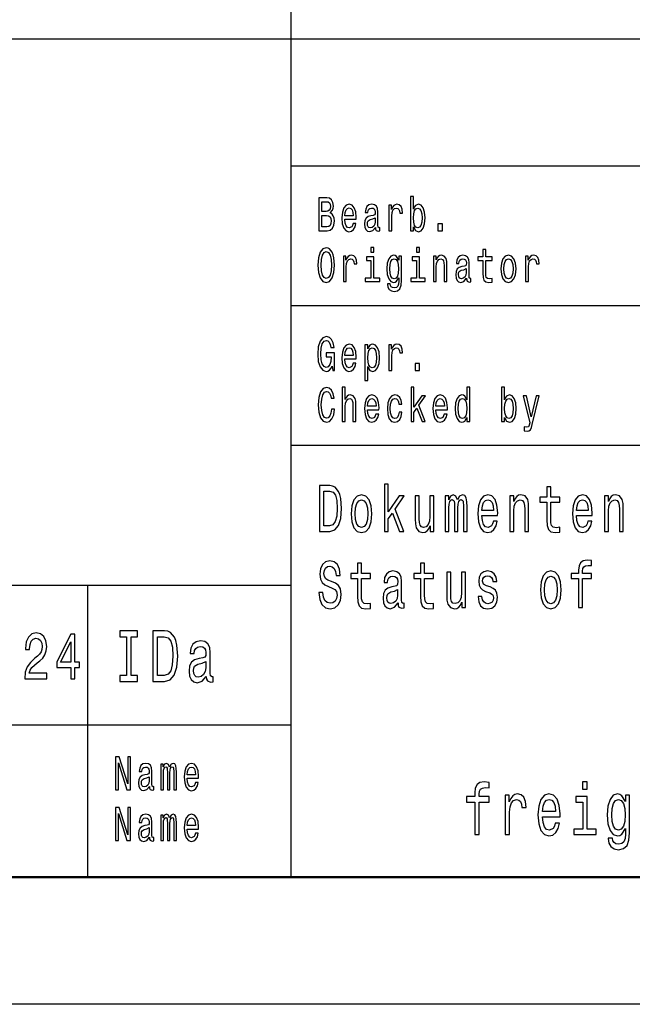
# Model space of a CAD drawing. Extents: x 0 to 1189, y 0 to 841.
# Drawn here: x 1053 to 1077, y 0 to 39 of the extents above; entities that cross this region are included whole.
import ezdxf

# ---------------------------------------------------------------- set-up
doc = ezdxf.new("R2010")
doc.units = 0

msp = doc.modelspace()

# ---------------------------------------------------------------- linework, layer by layer
at = {"color": 7, "lineweight": 25}
for p, q in [((1064, 5), (1064, 55)), ((1004, 38), (1184, 38)), ((1064, 33), (1105, 33)), ((1064, 27.5), (1105, 27.5)), ((1064, 22), (1184, 22)), ((1009, 16.5), (1064, 16.5)), ((1056, 5), (1056, 16.5)), ((1009, 11), (1064, 11)), ((1189, 0), (0, 0))]:
    msp.add_line(p, q, dxfattribs=at)
at = {"color": 7, "lineweight": 50}
msp.add_line((1184, 5), (5, 5), dxfattribs=at)
at = {"color": 7, "lineweight": 25}
for points in [[(1068.812744, 30.597551), (1068.895508, 30.453316), (1069.008911, 30.406485), (1069.115845, 30.442076), (1069.201172, 30.548847), (1069.254761, 30.719309), (1069.275146, 30.945967), (1069.254761, 31.172623), (1069.199951, 31.341211), (1069.115845, 31.44611), (1069.008911, 31.483574), (1068.896729, 31.434872), (1068.850952, 31.374929), (1068.812744, 31.294382), (1068.812744, 31.787033), (1068.700562, 31.787033), (1068.700562, 30.442076), (1068.812744, 30.442076)], [(1065.542603, 31.144526), (1065.631836, 31.25317), (1065.654663, 31.326225), (1065.662354, 31.41614), (1065.645752, 31.556629), (1065.596069, 31.657782), (1065.515869, 31.719597), (1065.403809, 31.742075), (1065.089111, 31.742075), (1065.089111, 30.442076), (1065.421631, 30.442076), (1065.540039, 30.4683), (1065.62793, 30.545101), (1065.682739, 30.666859), (1065.701904, 30.831701), (1065.69043, 30.942221), (1065.65979, 31.034006), (1065.610107, 31.101442)], [(1065.379639, 31.202595), (1065.206299, 31.202595), (1065.206299, 31.586599), (1065.389771, 31.586599), (1065.458618, 31.575361), (1065.506958, 31.541643), (1065.536255, 31.483574), (1065.546509, 31.397408), (1065.535034, 31.311239), (1065.504395, 31.251297), (1065.452148, 31.213833)], [(1066.114624, 30.897263), (1066.562988, 30.897263), (1066.564331, 30.974064), (1066.543945, 31.189482), (1066.487793, 31.350576), (1066.398682, 31.447983), (1066.280273, 31.483574), (1066.164307, 31.44611), (1066.075195, 31.341211), (1066.017822, 31.17075), (1065.997437, 30.945967), (1066.016602, 30.715563), (1066.073853, 30.546974), (1066.161743, 30.442076), (1066.276367, 30.406485), (1066.375732, 30.430836), (1066.457275, 30.494526), (1066.51709, 30.595678), (1066.551514, 30.730549), (1066.440674, 30.730549), (1066.417847, 30.655621), (1066.384644, 30.599424), (1066.290405, 30.554468), (1066.217773, 30.575073), (1066.163086, 30.640635), (1066.127319, 30.747408), (1066.114624, 30.891644)], [(1067.319702, 30.5732), (1067.319702, 30.567579), (1067.32605, 30.503891), (1067.345215, 30.458935), (1067.425415, 30.423344), (1067.487793, 30.43833), (1067.487793, 30.565706), (1067.46106, 30.560087), (1067.425415, 30.584438), (1067.419067, 30.659367), (1067.419067, 31.180117), (1067.403809, 31.313112), (1067.359131, 31.406773), (1067.281494, 31.462969), (1067.171997, 31.483574), (1067.064941, 31.461096), (1066.985962, 31.397408), (1066.936279, 31.298128), (1066.919678, 31.167004), (1066.919678, 31.155764), (1067.020386, 31.155764), (1067.029297, 31.234438), (1067.057251, 31.290634), (1067.103149, 31.324352), (1067.168091, 31.337465), (1067.230591, 31.328098), (1067.275146, 31.300001), (1067.30188, 31.251297), (1067.310791, 31.183863), (1067.305664, 31.105188), (1067.285278, 31.065851), (1067.234375, 31.047119), (1067.138794, 31.032133), (1067.029297, 30.998415), (1066.951538, 30.938473), (1066.905762, 30.844814), (1066.891724, 30.706196), (1066.904419, 30.582565), (1066.94397, 30.490778), (1067.007568, 30.432711), (1067.095459, 30.412104), (1067.213989, 30.451441)], [(1067.852173, 30.442076), (1067.964355, 30.442076), (1067.964355, 31.017147), (1067.975708, 31.155764), (1068.010132, 31.255043), (1068.066162, 31.314987), (1068.141357, 31.335592), (1068.197388, 31.322479), (1068.23938, 31.285015), (1068.264893, 31.221327), (1068.273804, 31.135159), (1068.387207, 31.135159), (1068.371948, 31.286888), (1068.329834, 31.395535), (1068.259766, 31.461096), (1068.164307, 31.483574), (1068.099365, 31.468588), (1068.043213, 31.431126), (1067.993652, 31.367435), (1067.954102, 31.281269), (1067.954102, 31.447983), (1067.852173, 31.447983)], [(1065.407593, 30.597551), (1065.206299, 30.597551), (1065.206299, 31.045246), (1065.396118, 31.045246), (1065.47644, 31.032133), (1065.533691, 30.992796), (1065.568115, 30.925362), (1065.57959, 30.827955), (1065.568115, 30.724928), (1065.536255, 30.653748), (1065.482788, 30.610664)], [(1066.114624, 31.035879), (1066.128662, 31.165131), (1066.163086, 31.260664), (1066.21521, 31.318733), (1066.284058, 31.339338), (1066.351562, 31.318733), (1066.403809, 31.260664), (1066.435669, 31.165131), (1066.447144, 31.035879)], [(1069.1604, 30.945967), (1069.147705, 30.777378), (1069.113281, 30.653748), (1069.058594, 30.578819), (1068.989746, 30.554468), (1068.914551, 30.578819), (1068.859863, 30.653748), (1068.825439, 30.775505), (1068.813965, 30.945967), (1068.825439, 31.114553), (1068.859863, 31.236313), (1068.914551, 31.309366), (1068.989746, 31.335592), (1069.058594, 31.309366), (1069.113281, 31.234438), (1069.147705, 31.11268)], [(1067.307007, 30.794237), (1067.291626, 30.696831), (1067.250854, 30.621902), (1067.189819, 30.5732), (1067.114624, 30.556341), (1067.066162, 30.565706), (1067.03186, 30.595678), (1067.010132, 30.648129), (1067.003784, 30.721182), (1067.008911, 30.786745), (1067.029297, 30.833574), (1067.11084, 30.886024), (1067.213989, 30.908503), (1067.307007, 30.953459)], [(1069.779541, 30.442076), (1069.955322, 30.442076), (1069.955322, 30.721182), (1069.779541, 30.721182)], [(1065.05603, 29.092075), (1065.078979, 28.799856), (1065.145264, 28.584438), (1065.248413, 28.451441), (1065.383423, 28.406485), (1065.517212, 28.451441), (1065.621582, 28.584438), (1065.686523, 28.799856), (1065.710815, 29.092075), (1065.686523, 29.382421), (1065.658569, 29.500433), (1065.621582, 29.597839), (1065.517212, 29.730837), (1065.453491, 29.764553), (1065.383423, 29.777666), (1065.24707, 29.730837), (1065.143921, 29.599712), (1065.078979, 29.384295)], [(1065.178345, 29.092075), (1065.192383, 29.318733), (1065.234375, 29.485447), (1065.299316, 29.586599), (1065.383423, 29.62219), (1065.466187, 29.586599), (1065.531128, 29.483574), (1065.573242, 29.31686), (1065.588501, 29.092075), (1065.573242, 28.865419), (1065.531128, 28.698704), (1065.466187, 28.597551), (1065.383423, 28.563833), (1065.299316, 28.597551), (1065.234375, 28.698704), (1065.192383, 28.863546)], [(1066.058594, 28.442076), (1066.170654, 28.442076), (1066.170654, 29.017147), (1066.182129, 29.155764), (1066.216553, 29.255043), (1066.272583, 29.314987), (1066.347778, 29.335592), (1066.403809, 29.322479), (1066.445801, 29.285015), (1066.471313, 29.221327), (1066.480225, 29.135159), (1066.593628, 29.135159), (1066.578247, 29.286888), (1066.536255, 29.395535), (1066.466187, 29.461096), (1066.370605, 29.483574), (1066.305664, 29.468588), (1066.249634, 29.431126), (1066.199951, 29.367435), (1066.160522, 29.281269), (1066.160522, 29.447983), (1066.058594, 29.447983)], [(1067.259888, 29.787033), (1067.141357, 29.787033), (1067.141357, 29.599712), (1067.259888, 29.599712)], [(1068.342651, 28.487032), (1068.342651, 29.447983), (1068.235596, 29.447983), (1068.235596, 29.285015), (1068.147705, 29.432999), (1068.094238, 29.470463), (1068.034302, 29.483574), (1067.926025, 29.44611), (1067.842041, 29.341211), (1067.787231, 29.172623), (1067.768188, 28.945967), (1067.787231, 28.717436), (1067.842041, 28.548847), (1067.926025, 28.442076), (1068.034302, 28.406485), (1068.095459, 28.419598), (1068.146484, 28.453316), (1068.235596, 28.595678), (1068.235596, 28.453316), (1068.225464, 28.340923), (1068.197388, 28.260376), (1068.143921, 28.213545), (1068.063599, 28.196686), (1067.993652, 28.207926), (1067.94397, 28.236023), (1067.914673, 28.284727), (1067.905762, 28.350288), (1067.797485, 28.350288), (1067.797485, 28.342796), (1067.813965, 28.222912), (1067.86499, 28.132998), (1067.946411, 28.074928), (1068.057251, 28.054323), (1068.189697, 28.082422), (1068.277588, 28.161097), (1068.327271, 28.29784)], [(1069.053467, 29.787033), (1068.934937, 29.787033), (1068.934937, 29.599712), (1069.053467, 29.599712)], [(1069.60376, 28.442076), (1069.715942, 28.442076), (1069.715942, 29.022768), (1069.727295, 29.155764), (1069.764282, 29.25317), (1069.821655, 29.313112), (1069.898071, 29.335592), (1069.959229, 29.31686), (1069.997437, 29.266283), (1070.016479, 29.18199), (1070.022827, 29.069597), (1070.022827, 28.442076), (1070.13501, 28.442076), (1070.13501, 29.103315), (1070.129883, 29.236313), (1070.106934, 29.34683), (1070.031738, 29.447983), (1069.914551, 29.483574), (1069.849609, 29.470463), (1069.794922, 29.434872), (1069.747681, 29.374929), (1069.710815, 29.294382), (1069.710815, 29.447983), (1069.60376, 29.447983)], [(1070.906982, 28.5732), (1070.906982, 28.567579), (1070.91333, 28.503891), (1070.932373, 28.458935), (1071.012695, 28.423344), (1071.075073, 28.43833), (1071.075073, 28.565706), (1071.04834, 28.560087), (1071.012695, 28.584438), (1071.006348, 28.659367), (1071.006348, 29.180117), (1070.990967, 29.313112), (1070.946411, 29.406773), (1070.868774, 29.462969), (1070.759155, 29.483574), (1070.652222, 29.461096), (1070.573242, 29.397408), (1070.52356, 29.298128), (1070.506958, 29.167004), (1070.506958, 29.155764), (1070.607666, 29.155764), (1070.616577, 29.234438), (1070.644531, 29.290634), (1070.69043, 29.324352), (1070.755371, 29.337465), (1070.817749, 29.328098), (1070.862305, 29.300001), (1070.88916, 29.251297), (1070.898071, 29.183863), (1070.892944, 29.105188), (1070.872559, 29.065851), (1070.821655, 29.047119), (1070.726074, 29.032133), (1070.616577, 28.998415), (1070.538818, 28.938473), (1070.49292, 28.844814), (1070.479004, 28.706196), (1070.491699, 28.582565), (1070.531128, 28.490778), (1070.594849, 28.432711), (1070.682739, 28.412104), (1070.80127, 28.451441)], [(1071.547729, 29.273775), (1071.547729, 28.769886), (1071.55542, 28.606916), (1071.591064, 28.494526), (1071.662354, 28.428963), (1071.783325, 28.406485), (1071.915894, 28.415852), (1071.915894, 28.558214), (1071.819092, 28.546974), (1071.731201, 28.56196), (1071.684082, 28.608791), (1071.663696, 28.687466), (1071.65979, 28.797983), (1071.65979, 29.273775), (1071.915894, 29.273775), (1071.915894, 29.414267), (1071.65979, 29.414267), (1071.65979, 29.708359), (1071.547729, 29.708359), (1071.547729, 29.414267), (1071.354126, 29.414267), (1071.354126, 29.273775)], [(1072.261108, 28.944094), (1072.281494, 28.715563), (1072.340088, 28.546974), (1072.433105, 28.442076), (1072.557861, 28.406485), (1072.681519, 28.442076), (1072.774414, 28.545101), (1072.833008, 28.71369), (1072.854736, 28.944094), (1072.833008, 29.172623), (1072.774414, 29.343084), (1072.681519, 29.44611), (1072.557861, 29.483574), (1072.433105, 29.44611), (1072.340088, 29.341211), (1072.281494, 29.172623)], [(1073.233032, 28.442076), (1073.345215, 28.442076), (1073.345215, 29.017147), (1073.356689, 29.155764), (1073.390991, 29.255043), (1073.447021, 29.314987), (1073.522217, 29.335592), (1073.578247, 29.322479), (1073.620361, 29.285015), (1073.645752, 29.221327), (1073.654663, 29.135159), (1073.768066, 29.135159), (1073.752808, 29.286888), (1073.710693, 29.395535), (1073.640747, 29.461096), (1073.545166, 29.483574), (1073.480225, 29.468588), (1073.424194, 29.431126), (1073.374512, 29.367435), (1073.334961, 29.281269), (1073.334961, 29.447983), (1073.233032, 29.447983)], [(1067.255981, 28.580692), (1067.255981, 29.414267), (1066.96814, 29.414267), (1066.96814, 29.273775), (1067.143921, 29.273775), (1067.143921, 28.580692), (1066.914673, 28.580692), (1066.914673, 28.442076), (1067.487793, 28.442076), (1067.487793, 28.580692)], [(1067.884033, 28.945967), (1067.895508, 29.11268), (1067.929932, 29.236313), (1067.983398, 29.309366), (1068.054688, 29.335592), (1068.129883, 29.309366), (1068.185913, 29.236313), (1068.220337, 29.11268), (1068.233032, 28.945967), (1068.220337, 28.775505), (1068.185913, 28.653748), (1068.129883, 28.578819), (1068.054688, 28.554468), (1067.983398, 28.578819), (1067.929932, 28.653748), (1067.895508, 28.777378)], [(1069.049683, 28.580692), (1069.049683, 29.414267), (1068.761719, 29.414267), (1068.761719, 29.273775), (1068.9375, 29.273775), (1068.9375, 28.580692), (1068.708252, 28.580692), (1068.708252, 28.442076), (1069.281494, 28.442076), (1069.281494, 28.580692)], [(1072.375732, 28.945967), (1072.387207, 29.114553), (1072.422852, 29.236313), (1072.480225, 29.311239), (1072.557861, 29.337465), (1072.634277, 29.311239), (1072.69165, 29.238186), (1072.727295, 29.114553), (1072.740112, 28.945967), (1072.727295, 28.775505), (1072.69165, 28.651875), (1072.634277, 28.576946), (1072.557861, 28.552595), (1072.480225, 28.576946), (1072.422852, 28.651875), (1072.387207, 28.775505)], [(1070.894165, 28.794237), (1070.878906, 28.696831), (1070.838135, 28.621902), (1070.776978, 28.5732), (1070.701904, 28.556341), (1070.653442, 28.565706), (1070.619019, 28.595678), (1070.597412, 28.648129), (1070.591064, 28.721182), (1070.596191, 28.786745), (1070.616577, 28.833574), (1070.697998, 28.886024), (1070.80127, 28.908503), (1070.894165, 28.953459)], [(1065.616455, 25.116283), (1065.638184, 24.942076), (1065.701904, 24.942076), (1065.701904, 25.644526), (1065.379639, 25.644526), (1065.379639, 25.485304), (1065.578247, 25.485304), (1065.578247, 25.474064), (1065.562988, 25.301729), (1065.522217, 25.174353), (1065.459839, 25.093805), (1065.38208, 25.067579), (1065.295532, 25.101297), (1065.228027, 25.20245), (1065.184692, 25.369165), (1065.169434, 25.597694), (1065.183472, 25.824352), (1065.226685, 25.991068), (1065.295532, 26.09222), (1065.38855, 26.127811), (1065.452148, 26.109079), (1065.504395, 26.056629), (1065.542603, 25.968588), (1065.564331, 25.850576), (1065.69043, 25.850576), (1065.657227, 26.030405), (1065.594849, 26.165274), (1065.506958, 26.247696), (1065.396118, 26.277666), (1065.250977, 26.230837), (1065.141357, 26.094093), (1065.071289, 25.878675), (1065.047119, 25.592075), (1065.071289, 25.303602), (1065.141357, 25.088184), (1065.244507, 24.951441), (1065.374512, 24.906485), (1065.447144, 24.921471), (1065.512085, 24.958935), (1065.568115, 25.024496)], [(1066.114624, 25.397263), (1066.562988, 25.397263), (1066.564331, 25.474064), (1066.543945, 25.689482), (1066.487793, 25.850576), (1066.398682, 25.947983), (1066.280273, 25.983574), (1066.164307, 25.94611), (1066.075195, 25.841211), (1066.017822, 25.67075), (1065.997437, 25.445967), (1066.016602, 25.215563), (1066.073853, 25.046974), (1066.161743, 24.942076), (1066.276367, 24.906485), (1066.375732, 24.930836), (1066.457275, 24.994526), (1066.51709, 25.095678), (1066.551514, 25.230549), (1066.440674, 25.230549), (1066.417847, 25.155621), (1066.384644, 25.099424), (1066.290405, 25.054468), (1066.217773, 25.075073), (1066.163086, 25.140635), (1066.127319, 25.247408), (1066.114624, 25.391644)], [(1067.019043, 25.792507), (1067.019043, 25.947983), (1066.906982, 25.947983), (1066.906982, 24.55245), (1067.019043, 24.55245), (1067.019043, 25.095678), (1067.058594, 25.007637), (1067.103149, 24.949568), (1067.21521, 24.906485), (1067.322266, 24.942076), (1067.406372, 25.048847), (1067.46106, 25.217436), (1067.481445, 25.445967), (1067.46106, 25.672623), (1067.406372, 25.841211), (1067.322266, 25.94611), (1067.21521, 25.983574), (1067.154053, 25.972336), (1067.101929, 25.936745), (1067.057251, 25.876802)], [(1067.852173, 24.942076), (1067.964355, 24.942076), (1067.964355, 25.517147), (1067.975708, 25.655764), (1068.010132, 25.755043), (1068.066162, 25.814987), (1068.141357, 25.835592), (1068.197388, 25.822479), (1068.23938, 25.785015), (1068.264893, 25.721327), (1068.273804, 25.635159), (1068.387207, 25.635159), (1068.371948, 25.786888), (1068.329834, 25.895535), (1068.259766, 25.961096), (1068.164307, 25.983574), (1068.099365, 25.968588), (1068.043213, 25.931126), (1067.993652, 25.867435), (1067.954102, 25.781269), (1067.954102, 25.947983), (1067.852173, 25.947983)], [(1066.114624, 25.535879), (1066.128662, 25.665131), (1066.163086, 25.760664), (1066.21521, 25.818733), (1066.284058, 25.839338), (1066.351562, 25.818733), (1066.403809, 25.760664), (1066.435669, 25.665131), (1066.447144, 25.535879)], [(1067.196167, 25.054468), (1067.120972, 25.078819), (1067.066162, 25.153748), (1067.03186, 25.275505), (1067.020386, 25.445967), (1067.03186, 25.614553), (1067.066162, 25.736313), (1067.120972, 25.809366), (1067.196167, 25.835592), (1067.264893, 25.809366), (1067.319702, 25.734438), (1067.354126, 25.61268), (1067.366821, 25.445967), (1067.354126, 25.277378), (1067.319702, 25.153748), (1067.264893, 25.078819)], [(1068.882812, 24.942076), (1069.058594, 24.942076), (1069.058594, 25.221182), (1068.882812, 25.221182)], [(1065.589722, 23.425362), (1065.564331, 23.268013), (1065.522217, 23.155621), (1065.463623, 23.086311), (1065.394897, 23.063833), (1065.312134, 23.097551), (1065.24707, 23.198704), (1065.203857, 23.363546), (1065.189819, 23.592075), (1065.203857, 23.818733), (1065.24585, 23.985447), (1065.310791, 24.086599), (1065.394897, 24.12219), (1065.456055, 24.103458), (1065.508179, 24.05101), (1065.54895, 23.966715), (1065.577026, 23.850576), (1065.697998, 23.850576), (1065.65979, 24.02853), (1065.593628, 24.163401), (1065.503174, 24.247696), (1065.394897, 24.277666), (1065.259888, 24.230837), (1065.156616, 24.099712), (1065.090454, 23.884295), (1065.067505, 23.592075), (1065.090454, 23.299856), (1065.156616, 23.084438), (1065.259888, 22.951441), (1065.394897, 22.906485), (1065.513306, 22.942076), (1065.608887, 23.041355), (1065.676392, 23.204323), (1065.712036, 23.425362)], [(1066.016602, 22.942076), (1066.128662, 22.942076), (1066.128662, 23.522768), (1066.140137, 23.655764), (1066.177002, 23.75317), (1066.234375, 23.813112), (1066.310791, 23.835592), (1066.371948, 23.81686), (1066.410156, 23.766283), (1066.429199, 23.68199), (1066.435669, 23.569597), (1066.435669, 22.942076), (1066.547729, 22.942076), (1066.547729, 23.603315), (1066.542603, 23.736313), (1066.519653, 23.84683), (1066.44458, 23.947983), (1066.327393, 23.983574), (1066.263672, 23.970463), (1066.208862, 23.934872), (1066.163086, 23.878675), (1066.128662, 23.801874), (1066.128662, 24.287033), (1066.016602, 24.287033)], [(1068.72229, 22.942076), (1068.834351, 22.942076), (1068.834351, 23.29611), (1068.951538, 23.462826), (1069.152832, 22.942076), (1069.278931, 22.942076), (1069.027954, 23.577089), (1069.285278, 23.947983), (1069.143921, 23.947983), (1068.834351, 23.494669), (1068.834351, 24.287033), (1068.72229, 24.287033)], [(1070.920898, 23.097551), (1070.920898, 22.942076), (1071.033081, 22.942076), (1071.033081, 24.287033), (1070.922241, 24.287033), (1070.922241, 23.794382), (1070.836914, 23.936745), (1070.784668, 23.970463), (1070.724854, 23.983574), (1070.616577, 23.94611), (1070.532471, 23.841211), (1070.477661, 23.672623), (1070.458618, 23.445967), (1070.477661, 23.219309), (1070.532471, 23.048847), (1070.616577, 22.942076), (1070.724854, 22.906485), (1070.784668, 22.919598), (1070.838135, 22.953316)], [(1072.399902, 23.097551), (1072.482788, 22.953316), (1072.596069, 22.906485), (1072.703125, 22.942076), (1072.788452, 23.048847), (1072.841919, 23.219309), (1072.862305, 23.445967), (1072.841919, 23.672623), (1072.787231, 23.841211), (1072.703125, 23.94611), (1072.596069, 23.983574), (1072.484009, 23.934872), (1072.438232, 23.874929), (1072.399902, 23.794382), (1072.399902, 24.287033), (1072.287842, 24.287033), (1072.287842, 22.942076), (1072.399902, 22.942076)], [(1067.011475, 23.397263), (1067.459839, 23.397263), (1067.46106, 23.474064), (1067.440674, 23.689482), (1067.384644, 23.850576), (1067.295532, 23.947983), (1067.177002, 23.983574), (1067.061157, 23.94611), (1066.971924, 23.841211), (1066.914673, 23.67075), (1066.894287, 23.445967), (1066.91333, 23.215563), (1066.970703, 23.046974), (1067.058594, 22.942076), (1067.173218, 22.906485), (1067.272583, 22.930836), (1067.354126, 22.994526), (1067.41394, 23.095678), (1067.448364, 23.230549), (1067.337524, 23.230549), (1067.314575, 23.155621), (1067.281494, 23.099424), (1067.187256, 23.054468), (1067.114624, 23.075073), (1067.059814, 23.140635), (1067.02417, 23.247408), (1067.011475, 23.391644)], [(1067.011475, 23.535879), (1067.025513, 23.665131), (1067.059814, 23.760664), (1067.112061, 23.818733), (1067.180908, 23.839338), (1067.248413, 23.818733), (1067.300537, 23.760664), (1067.332397, 23.665131), (1067.343872, 23.535879)], [(1068.24585, 23.614553), (1068.356567, 23.614553), (1068.33374, 23.76441), (1068.278931, 23.882421), (1068.193604, 23.955477), (1068.082764, 23.983574), (1067.960449, 23.94611), (1067.867432, 23.841211), (1067.80896, 23.67075), (1067.788574, 23.442221), (1067.807617, 23.215563), (1067.86499, 23.046974), (1067.955322, 22.942076), (1068.078979, 22.906485), (1068.188477, 22.934584), (1068.273804, 23.013258), (1068.332397, 23.136889), (1068.35791, 23.301729), (1068.250854, 23.301729), (1068.231812, 23.196831), (1068.196167, 23.118156), (1068.145142, 23.069454), (1068.082764, 23.054468), (1068.005005, 23.078819), (1067.948975, 23.153748), (1067.914673, 23.275505), (1067.903198, 23.44784), (1067.914673, 23.616426), (1067.950317, 23.738186), (1068.007568, 23.813112), (1068.082764, 23.839338), (1068.149048, 23.822479), (1068.19873, 23.779396), (1068.231812, 23.708214)], [(1069.701904, 23.397263), (1070.150269, 23.397263), (1070.151489, 23.474064), (1070.131104, 23.689482), (1070.075073, 23.850576), (1069.985962, 23.947983), (1069.867432, 23.983574), (1069.751587, 23.94611), (1069.662354, 23.841211), (1069.605103, 23.67075), (1069.584717, 23.445967), (1069.60376, 23.215563), (1069.661133, 23.046974), (1069.749023, 22.942076), (1069.863647, 22.906485), (1069.963013, 22.930836), (1070.044556, 22.994526), (1070.10437, 23.095678), (1070.138794, 23.230549), (1070.027954, 23.230549), (1070.005005, 23.155621), (1069.971924, 23.099424), (1069.877686, 23.054468), (1069.805054, 23.075073), (1069.750244, 23.140635), (1069.7146, 23.247408), (1069.701904, 23.391644)], [(1069.701904, 23.535879), (1069.715942, 23.665131), (1069.750244, 23.760664), (1069.80249, 23.818733), (1069.871338, 23.839338), (1069.938843, 23.818733), (1069.990967, 23.760664), (1070.022827, 23.665131), (1070.034302, 23.535879)], [(1070.743896, 23.835592), (1070.817749, 23.809366), (1070.873779, 23.736313), (1070.906982, 23.614553), (1070.919678, 23.445967), (1070.906982, 23.275505), (1070.873779, 23.153748), (1070.817749, 23.078819), (1070.743896, 23.054468), (1070.673828, 23.078819), (1070.620361, 23.153748), (1070.584717, 23.277378), (1070.573242, 23.445967), (1070.584717, 23.61268), (1070.620361, 23.734438), (1070.673828, 23.809366)], [(1072.747681, 23.445967), (1072.734985, 23.277378), (1072.700562, 23.153748), (1072.645752, 23.078819), (1072.577026, 23.054468), (1072.501831, 23.078819), (1072.447144, 23.153748), (1072.41272, 23.275505), (1072.401245, 23.445967), (1072.41272, 23.614553), (1072.447144, 23.736313), (1072.501831, 23.809366), (1072.577026, 23.835592), (1072.645752, 23.809366), (1072.700562, 23.734438), (1072.734985, 23.61268)], [(1073.650879, 23.947983), (1073.454712, 23.120029), (1073.262329, 23.947983), (1073.140137, 23.947983), (1073.399902, 22.88588), (1073.377075, 22.792219), (1073.341309, 22.728531), (1073.281494, 22.707926), (1073.178345, 22.726658), (1073.178345, 22.567436), (1073.286621, 22.55245), (1073.364258, 22.567436), (1073.419067, 22.614265), (1073.458496, 22.694813), (1073.49292, 22.812824), (1073.77063, 23.947983)], [(1065.529053, 20.412104), (1065.121704, 20.412104), (1065.121704, 18.612104), (1065.529053, 18.612104), (1065.721313, 18.669165), (1065.864258, 18.842939), (1065.952393, 19.125648), (1065.984131, 19.512104), (1065.955933, 19.906342), (1065.920654, 20.06196), (1065.871216, 20.186457), (1065.728394, 20.355043), (1065.634888, 20.396542)], [(1065.516724, 20.196831), (1065.650757, 20.157925), (1065.742554, 20.038618), (1065.797241, 19.825937), (1065.814819, 19.512104), (1065.79541, 19.208647), (1065.740723, 18.995966), (1065.647217, 18.868877), (1065.516724, 18.827377), (1065.285767, 18.827377), (1065.285767, 20.196831)], [(1067.67041, 18.612104), (1067.825684, 18.612104), (1067.825684, 19.102306), (1067.987915, 19.333141), (1068.266602, 18.612104), (1068.441162, 18.612104), (1068.09375, 19.491356), (1068.449951, 20.0049), (1068.254272, 20.0049), (1067.825684, 19.377234), (1067.825684, 20.474352), (1067.67041, 20.474352)], [(1074.06604, 19.763689), (1074.06604, 19.065994), (1074.07666, 18.840347), (1074.126099, 18.684727), (1074.224854, 18.593948), (1074.392334, 18.562824), (1074.575806, 18.575792), (1074.575806, 18.772911), (1074.441772, 18.757349), (1074.320068, 18.778099), (1074.254761, 18.842939), (1074.226562, 18.951874), (1074.221313, 19.1049), (1074.221313, 19.763689), (1074.575806, 19.763689), (1074.575806, 19.958214), (1074.221313, 19.958214), (1074.221313, 20.365417), (1074.06604, 20.365417), (1074.06604, 19.958214), (1073.797974, 19.958214), (1073.797974, 19.763689)], [(1066.361694, 19.307205), (1066.389893, 18.990778), (1066.471069, 18.757349), (1066.599731, 18.612104), (1066.772583, 18.562824), (1066.943726, 18.612104), (1067.072388, 18.754755), (1067.153564, 18.988186), (1067.183594, 19.307205), (1067.153564, 19.623632), (1067.072388, 19.859655), (1066.943726, 20.002306), (1066.772583, 20.05418), (1066.599731, 20.002306), (1066.471069, 19.857061), (1066.389893, 19.623632)], [(1066.520386, 19.309799), (1066.536255, 19.543228), (1066.585693, 19.711817), (1066.665039, 19.815563), (1066.772583, 19.851873), (1066.878418, 19.815563), (1066.957764, 19.714409), (1067.007202, 19.543228), (1067.02478, 19.309799), (1067.007202, 19.073776), (1066.957764, 18.902594), (1066.878418, 18.798847), (1066.772583, 18.765131), (1066.665039, 18.798847), (1066.585693, 18.902594), (1066.536255, 19.073776)], [(1069.621216, 20.0049), (1069.465942, 20.0049), (1069.465942, 19.200865), (1069.448364, 19.014122), (1069.397217, 18.879251), (1069.317871, 18.796255), (1069.213745, 18.770317), (1069.130859, 18.791067), (1069.078003, 18.853315), (1069.047974, 18.959656), (1069.040894, 19.110086), (1069.040894, 20.0049), (1068.885742, 20.0049), (1068.885742, 19.089338), (1068.890991, 18.905188), (1068.924561, 18.752163), (1069.026855, 18.612104), (1069.190796, 18.562824), (1069.279053, 18.58098), (1069.354858, 18.627666), (1069.420166, 18.708071), (1069.473022, 18.824785), (1069.473022, 18.612104), (1069.621216, 18.612104)], [(1070.071045, 18.612104), (1070.213867, 18.612104), (1070.213867, 19.543228), (1070.222656, 19.683287), (1070.249146, 19.784439), (1070.289673, 19.844093), (1070.342651, 19.867435), (1070.38501, 19.846687), (1070.413208, 19.794813), (1070.427246, 19.706629), (1070.432617, 19.589914), (1070.432617, 18.612104), (1070.56665, 18.612104), (1070.56665, 19.543228), (1070.575439, 19.680693), (1070.601929, 19.781845), (1070.644165, 19.844093), (1070.697144, 19.867435), (1070.739502, 19.846687), (1070.7677, 19.794813), (1070.785278, 19.589914), (1070.785278, 18.612104), (1070.928223, 18.612104), (1070.928223, 19.574352), (1070.919312, 19.774063), (1070.891113, 19.92709), (1070.834717, 20.020462), (1070.743042, 20.05418), (1070.635376, 20.002306), (1070.55249, 19.851873), (1070.487305, 19.999712), (1070.37793, 20.05418), (1070.277344, 20.002306), (1070.208618, 19.857061), (1070.208618, 20.0049), (1070.071045, 20.0049)], [(1071.510254, 19.242363), (1072.131104, 19.242363), (1072.132935, 19.348703), (1072.104614, 19.646975), (1072.0271, 19.870029), (1071.903564, 20.0049), (1071.739624, 20.05418), (1071.579102, 20.002306), (1071.455566, 19.857061), (1071.376221, 19.621038), (1071.348022, 19.309799), (1071.374512, 18.990778), (1071.453857, 18.757349), (1071.575562, 18.612104), (1071.734253, 18.562824), (1071.871826, 18.596542), (1071.984741, 18.684727), (1072.067627, 18.824785), (1072.115234, 19.011528), (1071.961792, 19.011528), (1071.930054, 18.907782), (1071.884155, 18.829971), (1071.753662, 18.767723), (1071.653198, 18.796255), (1071.577271, 18.887032), (1071.527954, 19.03487), (1071.510254, 19.234583)], [(1071.510254, 19.434294), (1071.529663, 19.613256), (1071.577271, 19.745533), (1071.649658, 19.825937), (1071.744873, 19.854467), (1071.838379, 19.825937), (1071.910645, 19.745533), (1071.954712, 19.613256), (1071.970581, 19.434294)], [(1072.616211, 18.612104), (1072.771484, 18.612104), (1072.771484, 19.41614), (1072.787354, 19.600288), (1072.838501, 19.735159), (1072.917847, 19.818157), (1073.023682, 19.849279), (1073.108276, 19.823343), (1073.161255, 19.753315), (1073.187622, 19.6366), (1073.196533, 19.48098), (1073.196533, 18.612104), (1073.351685, 18.612104), (1073.351685, 19.527666), (1073.344604, 19.711817), (1073.312866, 19.864841), (1073.208862, 20.0049), (1073.046509, 20.05418), (1072.956665, 20.036024), (1072.880737, 19.986744), (1072.815552, 19.903748), (1072.764404, 19.792219), (1072.764404, 20.0049), (1072.616211, 20.0049)], [(1075.235474, 19.242363), (1075.856323, 19.242363), (1075.858154, 19.348703), (1075.829834, 19.646975), (1075.752319, 19.870029), (1075.628784, 20.0049), (1075.464844, 20.05418), (1075.304321, 20.002306), (1075.180786, 19.857061), (1075.10144, 19.621038), (1075.073242, 19.309799), (1075.099731, 18.990778), (1075.179077, 18.757349), (1075.300781, 18.612104), (1075.459473, 18.562824), (1075.597046, 18.596542), (1075.709961, 18.684727), (1075.792847, 18.824785), (1075.840454, 19.011528), (1075.687012, 19.011528), (1075.655273, 18.907782), (1075.609375, 18.829971), (1075.478882, 18.767723), (1075.378418, 18.796255), (1075.30249, 18.887032), (1075.253174, 19.03487), (1075.235474, 19.234583)], [(1075.235474, 19.434294), (1075.254883, 19.613256), (1075.30249, 19.745533), (1075.374878, 19.825937), (1075.470093, 19.854467), (1075.563599, 19.825937), (1075.635864, 19.745533), (1075.679932, 19.613256), (1075.695801, 19.434294)], [(1076.341431, 18.612104), (1076.496704, 18.612104), (1076.496704, 19.41614), (1076.512573, 19.600288), (1076.563721, 19.735159), (1076.643066, 19.818157), (1076.748901, 19.849279), (1076.833496, 19.823343), (1076.886475, 19.753315), (1076.912842, 19.6366), (1076.921753, 19.48098), (1076.921753, 18.612104), (1077.076904, 18.612104), (1077.076904, 19.527666), (1077.069824, 19.711817), (1077.038086, 19.864841), (1076.934082, 20.0049), (1076.771729, 20.05418), (1076.681885, 20.036024), (1076.605957, 19.986744), (1076.540771, 19.903748), (1076.489624, 19.792219), (1076.489624, 20.0049), (1076.341431, 20.0049)], [(1065.252197, 16.206051), (1065.091675, 16.206051), (1065.126953, 15.931124), (1065.21521, 15.728818), (1065.350952, 15.606916), (1065.534424, 15.562824), (1065.716064, 15.604322), (1065.851807, 15.718444), (1065.938232, 15.897406), (1065.969971, 16.133429), (1065.943604, 16.346109), (1065.869507, 16.483574), (1065.749512, 16.57435), (1065.589111, 16.641787), (1065.451538, 16.691067), (1065.361572, 16.748127), (1065.310425, 16.831123), (1065.294556, 16.960806), (1065.310425, 17.07752), (1065.356323, 17.165707), (1065.426758, 17.225359), (1065.523804, 17.246109), (1065.622559, 17.220173), (1065.700195, 17.150145), (1065.751343, 17.033428), (1065.776001, 16.875216), (1065.936523, 16.875216), (1065.936523, 16.880404), (1065.908325, 17.124207), (1065.825439, 17.305763), (1065.694946, 17.419884), (1065.518555, 17.45879), (1065.359741, 17.419884), (1065.236328, 17.310951), (1065.156982, 17.142363), (1065.128784, 16.924496), (1065.151733, 16.729971), (1065.21875, 16.597694), (1065.324463, 16.50951), (1065.469116, 16.442074), (1065.612061, 16.38242), (1065.719604, 16.325359), (1065.78479, 16.242363), (1065.807739, 16.107492), (1065.786621, 15.970029), (1065.731934, 15.866282), (1065.649048, 15.80144), (1065.541504, 15.780691), (1065.421509, 15.809221), (1065.329834, 15.892219), (1065.271606, 16.027088)], [(1075.314819, 16.763689), (1075.314819, 15.612103), (1075.470093, 15.612103), (1075.470093, 16.763689), (1075.822876, 16.763689), (1075.822876, 16.958214), (1075.470093, 16.958214), (1075.470093, 17.043804), (1075.482422, 17.147551), (1075.522949, 17.217579), (1075.591797, 17.259077), (1075.690552, 17.274639), (1075.822876, 17.264265), (1075.822876, 17.461384), (1075.655273, 17.474352), (1075.50354, 17.451008), (1075.397827, 17.38098), (1075.334229, 17.259077), (1075.314819, 17.085302), (1075.314819, 16.958214), (1075.030884, 16.958214), (1075.030884, 16.763689)], [(1066.615601, 16.763689), (1066.615601, 16.065994), (1066.626221, 15.840345), (1066.675659, 15.684726), (1066.774414, 15.593947), (1066.941895, 15.562824), (1067.125366, 15.575792), (1067.125366, 15.77291), (1066.991333, 15.757348), (1066.869629, 15.778098), (1066.804321, 15.842939), (1066.776123, 15.951873), (1066.770874, 16.104898), (1066.770874, 16.763689), (1067.125366, 16.763689), (1067.125366, 16.958214), (1066.770874, 16.958214), (1066.770874, 17.365417), (1066.615601, 17.365417), (1066.615601, 16.958214), (1066.347534, 16.958214), (1066.347534, 16.763689)], [(1068.211914, 15.793659), (1068.211914, 15.785879), (1068.220703, 15.697694), (1068.247192, 15.635447), (1068.358276, 15.586167), (1068.444702, 15.606916), (1068.444702, 15.783285), (1068.407715, 15.775504), (1068.358276, 15.809221), (1068.349487, 15.912968), (1068.349487, 16.634005), (1068.328247, 16.818155), (1068.266602, 16.947838), (1068.158936, 17.025648), (1068.007324, 17.054178), (1067.859131, 17.023054), (1067.749756, 16.93487), (1067.68103, 16.797405), (1067.658081, 16.61585), (1067.658081, 16.600288), (1067.797363, 16.600288), (1067.809814, 16.709221), (1067.848511, 16.787031), (1067.912109, 16.833717), (1068.001953, 16.851873), (1068.088379, 16.838905), (1068.150146, 16.799999), (1068.187134, 16.732565), (1068.199585, 16.639193), (1068.192505, 16.530258), (1068.164307, 16.475792), (1068.09375, 16.449856), (1067.961426, 16.429106), (1067.809814, 16.38242), (1067.702148, 16.299423), (1067.638672, 16.169741), (1067.619263, 15.97781), (1067.636963, 15.806628), (1067.69165, 15.679539), (1067.779785, 15.599135), (1067.901489, 15.570605), (1068.065552, 15.625072)], [(1069.099121, 16.763689), (1069.099121, 16.065994), (1069.109741, 15.840345), (1069.159058, 15.684726), (1069.257812, 15.593947), (1069.425415, 15.562824), (1069.608887, 15.575792), (1069.608887, 15.77291), (1069.474731, 15.757348), (1069.353149, 15.778098), (1069.287842, 15.842939), (1069.259644, 15.951873), (1069.254272, 16.104898), (1069.254272, 16.763689), (1069.608887, 16.763689), (1069.608887, 16.958214), (1069.254272, 16.958214), (1069.254272, 17.365417), (1069.099121, 17.365417), (1069.099121, 16.958214), (1068.831055, 16.958214), (1068.831055, 16.763689)], [(1071.838379, 16.42392), (1071.688477, 16.475792), (1071.577271, 16.535446), (1071.540283, 16.657349), (1071.550903, 16.742939), (1071.587891, 16.805187), (1071.647827, 16.844091), (1071.734253, 16.859653), (1071.817139, 16.844091), (1071.882446, 16.797405), (1071.924805, 16.727377), (1071.942383, 16.634005), (1072.094116, 16.634005), (1072.094116, 16.639193), (1072.067627, 16.807781), (1071.995361, 16.940058), (1071.882446, 17.023054), (1071.734253, 17.054178), (1071.584351, 17.023054), (1071.474976, 16.937464), (1071.40625, 16.810375), (1071.38501, 16.649567), (1071.401001, 16.493948), (1071.450317, 16.385014), (1071.531494, 16.307205), (1071.649658, 16.252737), (1071.82251, 16.190489), (1071.928345, 16.125648), (1071.956543, 16.073774), (1071.967041, 15.995965), (1071.951172, 15.9), (1071.908936, 15.827377), (1071.840088, 15.780691), (1071.748413, 15.765129), (1071.651367, 15.780691), (1071.580811, 15.835158), (1071.533203, 15.923343), (1071.513794, 16.045244), (1071.363892, 16.045244), (1071.38855, 15.837751), (1071.460938, 15.68732), (1071.575562, 15.596541), (1071.734253, 15.562824), (1071.900024, 15.596541), (1072.021729, 15.68732), (1072.095825, 15.832564), (1072.122314, 16.021902), (1072.102905, 16.185303), (1072.048218, 16.296829), (1071.958252, 16.369452)], [(1073.812134, 16.307205), (1073.840332, 15.990778), (1073.921509, 15.757348), (1074.050171, 15.612103), (1074.223022, 15.562824), (1074.394165, 15.612103), (1074.522827, 15.754755), (1074.604004, 15.988184), (1074.634033, 16.307205), (1074.604004, 16.623631), (1074.522827, 16.859653), (1074.394165, 17.002306), (1074.223022, 17.054178), (1074.050171, 17.002306), (1073.921509, 16.857059), (1073.840332, 16.623631)], [(1070.862915, 17.004898), (1070.707764, 17.004898), (1070.707764, 16.200865), (1070.690063, 16.01412), (1070.638916, 15.879251), (1070.55957, 15.796253), (1070.455444, 15.770317), (1070.372559, 15.791066), (1070.319702, 15.853313), (1070.289673, 15.959654), (1070.282715, 16.110086), (1070.282715, 17.004898), (1070.127441, 17.004898), (1070.127441, 16.089336), (1070.13269, 15.905187), (1070.16626, 15.752161), (1070.268555, 15.612103), (1070.432617, 15.562824), (1070.520752, 15.580979), (1070.596558, 15.627666), (1070.661865, 15.708069), (1070.714722, 15.824783), (1070.714722, 15.612103), (1070.862915, 15.612103)], [(1073.970825, 16.309797), (1073.986694, 16.543228), (1074.036133, 16.711815), (1074.115479, 16.815561), (1074.223022, 16.851873), (1074.328857, 16.815561), (1074.408203, 16.714409), (1074.457642, 16.543228), (1074.47522, 16.309797), (1074.457642, 16.073774), (1074.408203, 15.902594), (1074.328857, 15.798847), (1074.223022, 15.765129), (1074.115479, 15.798847), (1074.036133, 15.902594), (1073.986694, 16.073774)], [(1068.194214, 16.099712), (1068.173096, 15.964841), (1068.116699, 15.861094), (1068.031982, 15.793659), (1067.927979, 15.770317), (1067.860962, 15.783285), (1067.813232, 15.824783), (1067.783325, 15.897406), (1067.774536, 15.998559), (1067.781494, 16.089336), (1067.809814, 16.154179), (1067.922607, 16.226801), (1068.065552, 16.257925), (1068.194214, 16.320173)], [(1053.512329, 12.807204), (1054.378296, 12.807204), (1054.378296, 13.030259), (1053.693848, 13.030259), (1053.732056, 13.152161), (1053.797363, 13.253314), (1053.998901, 13.437464), (1054.106079, 13.515273), (1054.22583, 13.626801), (1054.311157, 13.756484), (1054.360229, 13.90951), (1054.378296, 14.083284), (1054.347534, 14.301152), (1054.262207, 14.472334), (1054.13147, 14.581267), (1053.962646, 14.620173), (1053.78833, 14.57608), (1053.655762, 14.454178), (1053.570435, 14.259654), (1053.541382, 14.002881), (1053.541382, 13.96657), (1053.706543, 13.96657), (1053.706543, 13.98732), (1053.7229, 14.163689), (1053.771973, 14.293371), (1053.849976, 14.376369), (1053.953491, 14.404899), (1054.058838, 14.378962), (1054.136841, 14.31412), (1054.187744, 14.212968), (1054.205933, 14.085878), (1054.193115, 13.96657), (1054.158691, 13.865417), (1054.100586, 13.777233), (1054.02063, 13.699423), (1053.913574, 13.616426), (1053.735596, 13.455619), (1053.610352, 13.284437), (1053.535889, 13.076945), (1053.512329, 12.814985)], [(1055.328125, 12.807204), (1055.491577, 12.807204), (1055.491577, 13.253314), (1055.671265, 13.253314), (1055.671265, 13.460807), (1055.491577, 13.460807), (1055.491577, 14.568299), (1055.326294, 14.568299), (1054.774414, 13.481556), (1054.774414, 13.253314), (1055.328125, 13.253314)], [(1057.514404, 12.944525), (1057.256226, 12.944525), (1057.256226, 12.70245), (1057.958252, 12.70245), (1057.958252, 12.944525), (1057.699951, 12.944525), (1057.699951, 14.460375), (1057.958252, 14.460375), (1057.958252, 14.70245), (1057.256226, 14.70245), (1057.256226, 14.460375), (1057.514404, 14.460375)], [(1059.019653, 14.70245), (1058.553589, 14.70245), (1058.553589, 12.70245), (1059.019653, 12.70245), (1059.239502, 12.76585), (1059.402832, 12.958934), (1059.503784, 13.273055), (1059.540039, 13.70245), (1059.507812, 14.14049), (1059.467407, 14.3134), (1059.411011, 14.451729), (1059.247559, 14.63905), (1059.140625, 14.685159)], [(1059.005493, 14.463257), (1059.158813, 14.420029), (1059.263672, 14.287464), (1059.326172, 14.051153), (1059.346436, 13.70245), (1059.324219, 13.365274), (1059.261719, 13.128963), (1059.154785, 12.987752), (1059.005493, 12.941643), (1058.741211, 12.941643), (1058.741211, 14.463257)], [(1054.92688, 13.460807), (1055.328125, 14.267435), (1055.328125, 13.460807)], [(1060.661987, 12.904179), (1060.661987, 12.895534), (1060.671997, 12.79755), (1060.702271, 12.728386), (1060.829346, 12.673632), (1060.928223, 12.696686), (1060.928223, 12.892652), (1060.885864, 12.884006), (1060.829346, 12.92147), (1060.819336, 13.036744), (1060.819336, 13.837896), (1060.795044, 14.042507), (1060.724487, 14.1866), (1060.60144, 14.273055), (1060.427979, 14.304755), (1060.258545, 14.270173), (1060.133423, 14.172191), (1060.05481, 14.019453), (1060.028564, 13.817723), (1060.028564, 13.800432), (1060.187866, 13.800432), (1060.202026, 13.92147), (1060.246338, 14.007925), (1060.31897, 14.059798), (1060.421875, 14.079971), (1060.520752, 14.065562), (1060.591309, 14.022334), (1060.633667, 13.947407), (1060.647827, 13.84366), (1060.639771, 13.722623), (1060.607544, 13.662104), (1060.526855, 13.633286), (1060.375488, 13.61023), (1060.202026, 13.558357), (1060.078979, 13.466139), (1060.006348, 13.322046), (1059.984131, 13.108789), (1060.004272, 12.918588), (1060.066895, 12.777378), (1060.167725, 12.688041), (1060.306885, 12.656341), (1060.494507, 12.716859)], [(1060.641846, 13.244237), (1060.617554, 13.09438), (1060.552979, 12.979107), (1060.456177, 12.904179), (1060.337158, 12.878242), (1060.260498, 12.892652), (1060.206055, 12.938761), (1060.171753, 13.019453), (1060.161621, 13.131845), (1060.1698, 13.232709), (1060.202026, 13.304755), (1060.331177, 13.385447), (1060.494507, 13.420029), (1060.641846, 13.489193)], [(1057.093018, 8.442075), (1057.19873, 8.442075), (1057.19873, 9.507925), (1057.537476, 8.442075), (1057.673828, 8.442075), (1057.673828, 9.742075), (1057.566772, 9.742075), (1057.566772, 8.676225), (1057.231812, 9.742075), (1057.093018, 9.742075)], [(1058.422852, 8.573198), (1058.422852, 8.567579), (1058.429199, 8.50389), (1058.448364, 8.458934), (1058.528564, 8.423343), (1058.591064, 8.438329), (1058.591064, 8.565706), (1058.564331, 8.560086), (1058.528564, 8.584438), (1058.522217, 8.659366), (1058.522217, 9.180115), (1058.506958, 9.313112), (1058.462402, 9.406773), (1058.384644, 9.462968), (1058.275146, 9.483573), (1058.168091, 9.461095), (1058.089111, 9.397407), (1058.039429, 9.298126), (1058.022949, 9.167003), (1058.022949, 9.155764), (1058.123535, 9.155764), (1058.132446, 9.234438), (1058.160522, 9.290634), (1058.206299, 9.324351), (1058.271362, 9.337463), (1058.33374, 9.328098), (1058.378296, 9.3), (1058.405029, 9.251297), (1058.41394, 9.183862), (1058.408813, 9.105187), (1058.38855, 9.06585), (1058.337524, 9.047118), (1058.242065, 9.032132), (1058.132446, 8.998415), (1058.05481, 8.938473), (1058.008911, 8.844812), (1057.994873, 8.706196), (1058.00769, 8.582564), (1058.047119, 8.490778), (1058.11084, 8.432709), (1058.19873, 8.412104), (1058.317139, 8.451441)], [(1058.868774, 8.442075), (1058.971924, 8.442075), (1058.971924, 9.114553), (1058.978271, 9.215706), (1058.997437, 9.28876), (1059.026733, 9.331844), (1059.064941, 9.348703), (1059.095459, 9.333717), (1059.115845, 9.296253), (1059.126099, 9.232565), (1059.129883, 9.148271), (1059.129883, 8.442075), (1059.226685, 8.442075), (1059.226685, 9.114553), (1059.233032, 9.213833), (1059.252197, 9.286887), (1059.282715, 9.331844), (1059.320923, 9.348703), (1059.351562, 9.333717), (1059.371948, 9.296253), (1059.384644, 9.148271), (1059.384644, 8.442075), (1059.487793, 8.442075), (1059.487793, 9.137032), (1059.481445, 9.281268), (1059.46106, 9.391787), (1059.420288, 9.459222), (1059.354126, 9.483573), (1059.276367, 9.44611), (1059.216553, 9.337463), (1059.169434, 9.444236), (1059.090454, 9.483573), (1059.017822, 9.44611), (1058.96814, 9.34121), (1058.96814, 9.447983), (1058.868774, 9.447983)], [(1059.908203, 8.897262), (1060.356567, 8.897262), (1060.35791, 8.974063), (1060.337524, 9.189481), (1060.281494, 9.350576), (1060.192261, 9.447983), (1060.073853, 9.483573), (1059.957886, 9.44611), (1059.868774, 9.34121), (1059.811401, 9.170749), (1059.791016, 8.945965), (1059.810181, 8.715562), (1059.867432, 8.546974), (1059.955322, 8.442075), (1060.070068, 8.406484), (1060.169434, 8.430836), (1060.250854, 8.494524), (1060.310791, 8.595677), (1060.345215, 8.730547), (1060.234375, 8.730547), (1060.211426, 8.65562), (1060.178345, 8.599423), (1060.083984, 8.554466), (1060.011475, 8.575072), (1059.956665, 8.640634), (1059.921021, 8.747406), (1059.908203, 8.891643)], [(1059.908203, 9.035879), (1059.922241, 9.16513), (1059.956665, 9.260663), (1060.008911, 9.318731), (1060.077637, 9.339337), (1060.145142, 9.318731), (1060.197388, 9.260663), (1060.229248, 9.16513), (1060.240723, 9.035879)], [(1058.410156, 8.794236), (1058.394897, 8.69683), (1058.354126, 8.621902), (1058.292969, 8.573198), (1058.217773, 8.55634), (1058.169434, 8.565706), (1058.13501, 8.595677), (1058.113403, 8.648127), (1058.106934, 8.721182), (1058.112061, 8.786743), (1058.132446, 8.833573), (1058.213989, 8.886023), (1058.317139, 8.908502), (1058.410156, 8.953458)], [(1071.226196, 7.959654), (1071.226196, 6.680115), (1071.39856, 6.680115), (1071.39856, 7.959654), (1071.790527, 7.959654), (1071.790527, 8.175793), (1071.39856, 8.175793), (1071.39856, 8.270893), (1071.412354, 8.386168), (1071.457397, 8.463977), (1071.533813, 8.510086), (1071.643555, 8.527377), (1071.790527, 8.51585), (1071.790527, 8.73487), (1071.60437, 8.749279), (1071.435791, 8.723343), (1071.318237, 8.645533), (1071.247681, 8.510086), (1071.226196, 8.317003), (1071.226196, 8.175793), (1070.910645, 8.175793), (1070.910645, 7.959654)], [(1075.65918, 8.749279), (1075.476929, 8.749279), (1075.476929, 8.461095), (1075.65918, 8.461095)], [(1072.431396, 6.680115), (1072.603882, 6.680115), (1072.603882, 7.564841), (1072.621582, 7.778098), (1072.674438, 7.930836), (1072.76062, 8.023055), (1072.876343, 8.054755), (1072.962524, 8.034582), (1073.027222, 7.976945), (1073.066406, 7.878963), (1073.080078, 7.746397), (1073.254517, 7.746397), (1073.230957, 7.979827), (1073.16626, 8.146974), (1073.058594, 8.247839), (1072.911499, 8.282421), (1072.811646, 8.259366), (1072.725342, 8.201729), (1072.648926, 8.103746), (1072.588257, 7.971181), (1072.588257, 8.227666), (1072.431396, 8.227666)], [(1073.897339, 7.380404), (1074.587158, 7.380404), (1074.589111, 7.498559), (1074.557739, 7.829971), (1074.471558, 8.077809), (1074.334351, 8.227666), (1074.1521, 8.282421), (1073.973755, 8.224784), (1073.83667, 8.0634), (1073.748413, 7.801153), (1073.717041, 7.455331), (1073.74646, 7.100864), (1073.834717, 6.841498), (1073.969849, 6.680115), (1074.14624, 6.62536), (1074.299072, 6.662824), (1074.424561, 6.760807), (1074.516602, 6.916427), (1074.56958, 7.123919), (1074.399048, 7.123919), (1074.36377, 7.008646), (1074.312866, 6.92219), (1074.167847, 6.853026), (1074.056152, 6.884726), (1073.971802, 6.985591), (1073.916992, 7.149856), (1073.897339, 7.371758)], [(1075.65332, 6.893372), (1075.65332, 8.175793), (1075.210449, 8.175793), (1075.210449, 7.959654), (1075.480957, 7.959654), (1075.480957, 6.893372), (1075.128174, 6.893372), (1075.128174, 6.680115), (1076.01001, 6.680115), (1076.01001, 6.893372)], [(1077.325073, 6.749279), (1077.325073, 8.227666), (1077.1604, 8.227666), (1077.1604, 7.976945), (1077.025269, 8.204611), (1076.942871, 8.262248), (1076.85083, 8.282421), (1076.684204, 8.224784), (1076.554932, 8.0634), (1076.470581, 7.804034), (1076.441284, 7.455331), (1076.470581, 7.103746), (1076.554932, 6.84438), (1076.684204, 6.680115), (1076.85083, 6.62536), (1076.944824, 6.645533), (1077.023315, 6.697406), (1077.1604, 6.916427), (1077.1604, 6.697406), (1077.144775, 6.524496), (1077.101685, 6.400576), (1077.019287, 6.32853), (1076.895874, 6.302594), (1076.788086, 6.319885), (1076.71167, 6.363112), (1076.666626, 6.43804), (1076.652832, 6.538905), (1076.486328, 6.538905), (1076.486328, 6.527378), (1076.511841, 6.342939), (1076.59021, 6.204611), (1076.715576, 6.115273), (1076.886108, 6.083573), (1077.089844, 6.126801), (1077.225098, 6.247838), (1077.301514, 6.458213)], [(1073.897339, 7.59366), (1073.918945, 7.792507), (1073.971802, 7.939481), (1074.052246, 8.028818), (1074.157959, 8.060518), (1074.261841, 8.028818), (1074.342163, 7.939481), (1074.391235, 7.792507), (1074.408813, 7.59366)], [(1076.619629, 7.455331), (1076.637207, 7.711815), (1076.690063, 7.902017), (1076.772461, 8.014409), (1076.882202, 8.054755), (1076.997803, 8.014409), (1077.083984, 7.902017), (1077.136963, 7.711815), (1077.156494, 7.455331), (1077.136963, 7.193084), (1077.083984, 7.005764), (1076.997803, 6.89049), (1076.882202, 6.853026), (1076.772461, 6.89049), (1076.690063, 7.005764), (1076.637207, 7.195965)], [(1057.093018, 6.442075), (1057.19873, 6.442075), (1057.19873, 7.507925), (1057.537476, 6.442075), (1057.673828, 6.442075), (1057.673828, 7.742075), (1057.566772, 7.742075), (1057.566772, 6.676225), (1057.231812, 7.742075), (1057.093018, 7.742075)], [(1058.422852, 6.573199), (1058.422852, 6.567579), (1058.429199, 6.503891), (1058.448364, 6.458933), (1058.528564, 6.423343), (1058.591064, 6.438328), (1058.591064, 6.565706), (1058.564331, 6.560086), (1058.528564, 6.584438), (1058.522217, 6.659366), (1058.522217, 7.180115), (1058.506958, 7.313112), (1058.462402, 7.406772), (1058.384644, 7.462968), (1058.275146, 7.483573), (1058.168091, 7.461095), (1058.089111, 7.397406), (1058.039429, 7.298127), (1058.022949, 7.167003), (1058.022949, 7.155764), (1058.123535, 7.155764), (1058.132446, 7.234438), (1058.160522, 7.290634), (1058.206299, 7.324351), (1058.271362, 7.337464), (1058.33374, 7.328098), (1058.378296, 7.3), (1058.405029, 7.251297), (1058.41394, 7.183862), (1058.408813, 7.105187), (1058.38855, 7.06585), (1058.337524, 7.047118), (1058.242065, 7.032132), (1058.132446, 6.998415), (1058.05481, 6.938472), (1058.008911, 6.844812), (1057.994873, 6.706196), (1058.00769, 6.582565), (1058.047119, 6.490778), (1058.11084, 6.432709), (1058.19873, 6.412104), (1058.317139, 6.451441)], [(1058.868774, 6.442075), (1058.971924, 6.442075), (1058.971924, 7.114553), (1058.978271, 7.215706), (1058.997437, 7.288761), (1059.026733, 7.331844), (1059.064941, 7.348703), (1059.095459, 7.333717), (1059.115845, 7.296253), (1059.126099, 7.232565), (1059.129883, 7.148271), (1059.129883, 6.442075), (1059.226685, 6.442075), (1059.226685, 7.114553), (1059.233032, 7.213833), (1059.252197, 7.286887), (1059.282715, 7.331844), (1059.320923, 7.348703), (1059.351562, 7.333717), (1059.371948, 7.296253), (1059.384644, 7.148271), (1059.384644, 6.442075), (1059.487793, 6.442075), (1059.487793, 7.137032), (1059.481445, 7.281268), (1059.46106, 7.391787), (1059.420288, 7.459222), (1059.354126, 7.483573), (1059.276367, 7.446109), (1059.216553, 7.337464), (1059.169434, 7.444236), (1059.090454, 7.483573), (1059.017822, 7.446109), (1058.96814, 7.34121), (1058.96814, 7.447983), (1058.868774, 7.447983)], [(1059.908203, 6.897262), (1060.356567, 6.897262), (1060.35791, 6.974063), (1060.337524, 7.189481), (1060.281494, 7.350576), (1060.192261, 7.447983), (1060.073853, 7.483573), (1059.957886, 7.446109), (1059.868774, 7.34121), (1059.811401, 7.170749), (1059.791016, 6.945965), (1059.810181, 6.715562), (1059.867432, 6.546974), (1059.955322, 6.442075), (1060.070068, 6.406484), (1060.169434, 6.430836), (1060.250854, 6.494524), (1060.310791, 6.595677), (1060.345215, 6.730547), (1060.234375, 6.730547), (1060.211426, 6.65562), (1060.178345, 6.599423), (1060.083984, 6.554467), (1060.011475, 6.575072), (1059.956665, 6.640634), (1059.921021, 6.747406), (1059.908203, 6.891643)], [(1059.908203, 7.035879), (1059.922241, 7.16513), (1059.956665, 7.260663), (1060.008911, 7.318732), (1060.077637, 7.339337), (1060.145142, 7.318732), (1060.197388, 7.260663), (1060.229248, 7.16513), (1060.240723, 7.035879)], [(1058.410156, 6.794236), (1058.394897, 6.69683), (1058.354126, 6.621902), (1058.292969, 6.573199), (1058.217773, 6.55634), (1058.169434, 6.565706), (1058.13501, 6.595677), (1058.113403, 6.648127), (1058.106934, 6.721181), (1058.112061, 6.786743), (1058.132446, 6.833573), (1058.213989, 6.886023), (1058.317139, 6.908501), (1058.410156, 6.953458)]]:
    msp.add_lwpolyline(points, close=True, dxfattribs=at)

doc.saveas('drawing.dxf')
